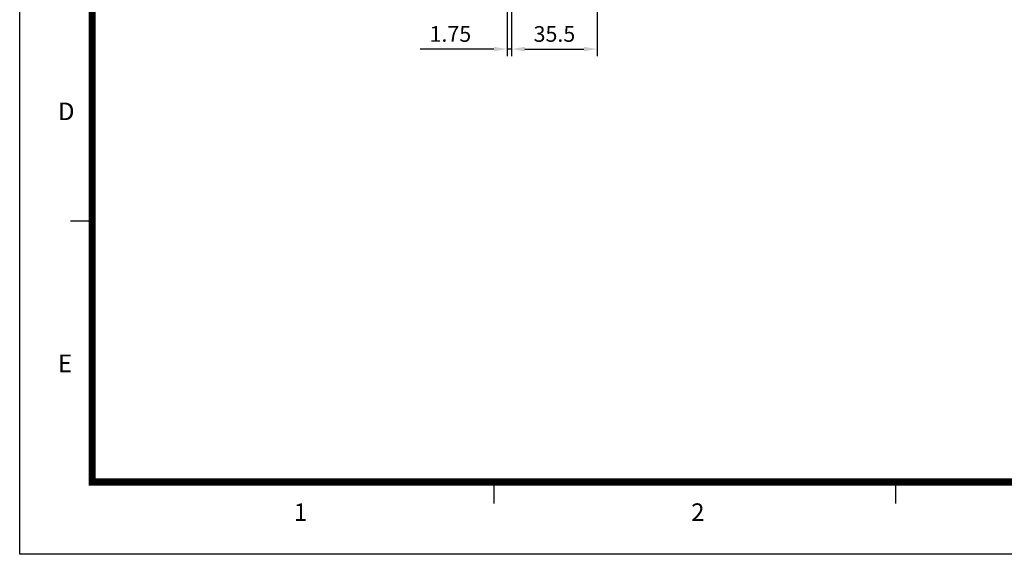
# Model space of a CAD drawing. Units: millimetres. Extents: x 0 to 4557, y -1871 to 902.
# Drawn here: x 0 to 407, y 0 to 221 of the extents above; entities that cross this region are included whole.
import ezdxf

# ---------------------------------------------------------------- set-up
doc = ezdxf.new("R2010")
doc.units = ezdxf.units.MM
doc.header["$LTSCALE"] = 5
doc.header["$PDMODE"] = 1
doc.layers.get('DEFPOINTS').update_dxf_attribs({"linetype": 'CONTINUOUS'})
for name, color, linetype in [('D', 3, 'CONTINUOUS'), ('TL', 2, 'CONTINUOUS'), ('TL1', 4, 'CONTINUOUS'), ('TXT', 7, 'CONTINUOUS')]:
    doc.layers.add(name, color=color, linetype=linetype)
doc.styles.add('H1', font='ROMANS', dxfattribs={"bigfont": 'WHGTXT.SHX'})
doc.styles.get("Standard").update_dxf_attribs({"font": 'romans.shx', "bigfont": 'whgtxt.shx'})
doc.dimstyles.get("Standard").update_dxf_attribs({"dimtxt": 0.18, "dimasz": 0.18, "dimexe": 0.18, "dimexo": 0.0625, "dimgap": 0.09, "dimtad": 0, "dimtih": 1, "dimtoh": 1, "dimdec": 4, "dimzin": 0, "dimdsep": 46, "dimtxsty": 'Standard', "dimcen": 0.09, "dimadec": 0, "dimazin": 0, "dimtfac": 1, "dimtdec": 4, "dimtofl": 0, "dimtmove": 0, "dimatfit": 3, "dimfxl": 1, "dimtolj": 1, "dimtzin": 0, "dimarcsym": 0})

# ---------------------------------------------------------------- blocks, each defined once
blk = doc.blocks.new('*D22')
at = {"layer": 'D', "color": 0, "lineweight": -2}
for p, q in [((203.53, 274.58), (203.53, 206.31)), ((201.78, 226.78), (201.78, 206.31)), ((196.22, 209.31), (165.78, 209.31)), ((203.53, 209.31), (201.78, 209.31)), ((209.09, 209.31), (214.65, 209.31))]:
    blk.add_line(p, q, dxfattribs=at)
at = {"layer": 'D', "color": 0}
for points in [[(196.22, 210.23), (196.22, 208.38), (201.78, 209.31)], [(209.09, 210.23), (209.09, 208.38), (203.53, 209.31)]]:
    blk.add_solid(points, dxfattribs=at)
at = {"layer": 'DEFPOINTS', "color": 0}
for p in [(203.53, 277.58), (201.78, 229.78), (203.53, 209.31)]:
    blk.add_point(p, dxfattribs=at)
at = {"layer": 'D', "color": 0, "insert": (178.22, 215.56), "char_height": 6.5, "attachment_point": 5, "style": 'H1'}
blk.add_mtext('\\A1;1.75', dxfattribs=at)
blk = doc.blocks.new('*D23')
at = {"layer": 'D', "color": 0, "lineweight": -2}
for p, q in [((203.53, 274.58), (203.53, 206.31)), ((239.03, 274.58), (239.03, 206.31)), ((209.09, 209.31), (233.47, 209.31))]:
    blk.add_line(p, q, dxfattribs=at)
at = {"layer": 'D', "color": 0}
for points in [[(209.09, 210.23), (209.09, 208.38), (203.53, 209.31)], [(233.47, 210.23), (233.47, 208.38), (239.03, 209.31)]]:
    blk.add_solid(points, dxfattribs=at)
at = {"layer": 'DEFPOINTS', "color": 0}
for p in [(203.53, 277.58), (239.03, 277.58), (239.03, 209.31)]:
    blk.add_point(p, dxfattribs=at)
at = {"layer": 'D', "color": 0, "insert": (221.28, 215.56), "char_height": 6.5, "attachment_point": 5, "style": 'H1'}
blk.add_mtext('\\A1;35.5', dxfattribs=at)

msp = doc.modelspace()

# ---------------------------------------------------------------- linework, layer by layer
at = {"layer": 'DEFPOINTS', "color": 9}
msp.add_lwpolyline([(891, 0), (0, 0), (0, 630), (891, 630)], close=True, dxfattribs=at)
at = {"layer": 'TL', "const_width": 3}
msp.add_lwpolyline([(861, 570), (861, 30), (30, 30), (30, 570), (861, 570)], dxfattribs=at)
at = {"layer": 'TL1'}
for p, q in [((30, 138), (21, 138)), ((196.2, 30), (196.2, 21)), ((362.4, 30), (362.4, 21))]:
    msp.add_line(p, q, dxfattribs=at)

# ---------------------------------------------------------------- texts
at = {"layer": 'TXT', "color": 3}
for s, p in [('D', (15.85, 179.86)), ('E', (15.85, 75.46)), ('1', (113.46, 13.82)), ('2', (277.86, 13.82))]:
    msp.add_text(s, height=7.29, dxfattribs=at).set_placement(p)

# ---------------------------------------------------------------- dimensions: what is measured, and where the dimension line sits
at = {"layer": 'D', "color": 0}
for base, p1, p2, text, picture, middle in [((203.53, 209.31), (201.78, 229.78), (203.53, 277.58), '1.75', '*D22', (178.22, 209.31)), ((239.03, 209.31), (203.53, 277.58), (239.03, 277.58), '35.5', '*D23', (221.28, 209.31))]:
    dim = msp.add_linear_dim(base=base, p1=p1, p2=p2, text=text, dimstyle='Standard', override={"dimtxt": 6.5, "dimasz": 5.56, "dimexe": 3, "dimexo": 3, "dimgap": 3, "dimtad": 3, "dimtih": 0, "dimtoh": 0, "dimdec": 0, "dimzin": 8, "dimtxsty": 'H1', "dimcen": 0, "dimtfac": 0.072, "dimtdec": 0, "dimtofl": 1, "dimtvp": 0.072}, dxfattribs=at)
    dim.commit()
    dim.dimension.update_dxf_attribs({"geometry": picture, "text_midpoint": middle, "dimtype": 160})

doc.saveas('drawing.dxf')
